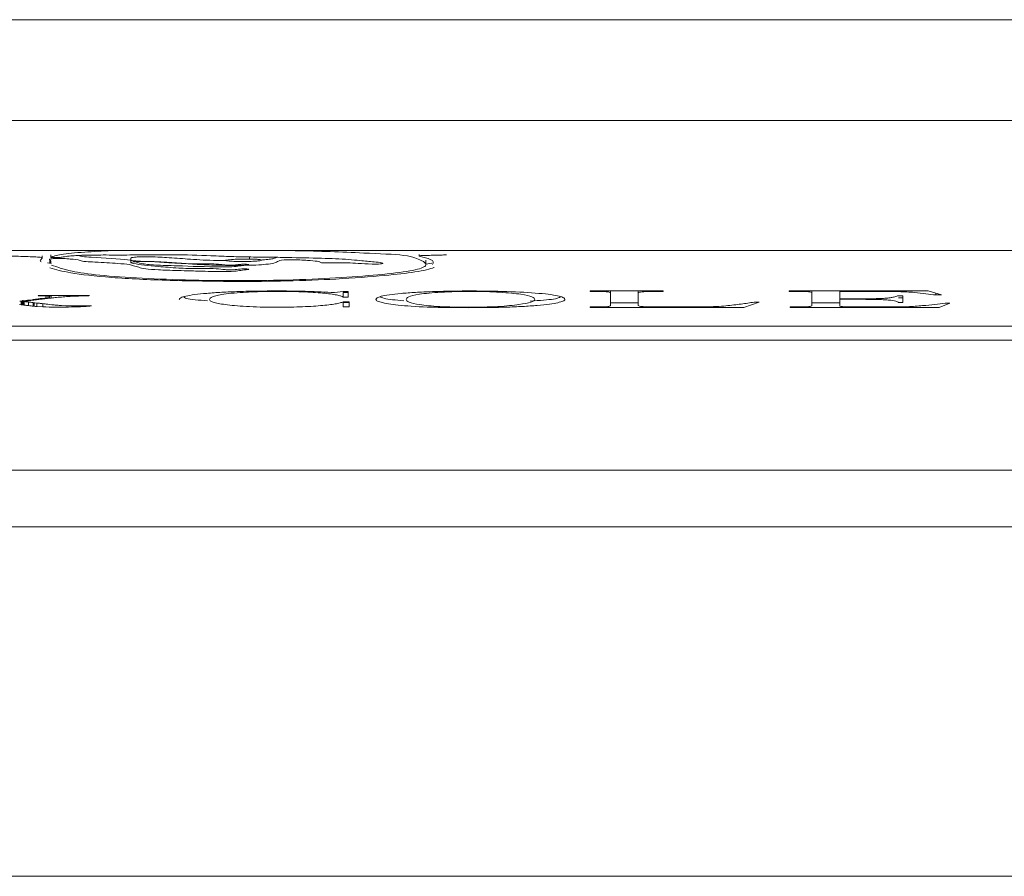
# Paper-space layout 'Hoja1' of a CAD drawing. Units: millimetres. Extents: x 0 to 594, y 0 to 420.
# Drawn here: x 136 to 138, y 235 to 237 of the extents above; entities that cross this region are included whole.
import ezdxf

# ---------------------------------------------------------------- set-up
doc = ezdxf.new("R2010")
doc.units = ezdxf.units.MM
doc.header["$LTSCALE"] = 20
doc.linetypes.add('PHANTOM', pattern=[1.27, 0.635, -0.127, 0.127, -0.127, 0.127, -0.127])

psp = doc.layouts.new('Hoja1')

# ---------------------------------------------------------------- linework, layer by layer
at = {"color": 7, "linetype": 'Continuous', "lineweight": 0}
for p, q in [((121.8644, 237.0852), (296.6644, 237.0852)), ((291.4644, 236.8686), (127.0644, 236.8686)), ((141.9644, 236.5897), (133.1644, 236.5897)), ((135.6877, 236.5739), (135.6877, 236.5783)), ((135.7038, 236.5701), (135.7038, 236.5622)), ((135.7062, 236.581), (135.7062, 236.5755)), ((135.8776, 236.574), (135.8776, 236.564)), ((136.4959, 236.5816), (136.4959, 236.5784)), ((136.5104, 236.5596), (136.5104, 236.5696)), ((135.699, 236.5639), (135.7067, 236.5621)), ((136.5102, 236.5607), (136.5236, 236.5631)), ((135.6684, 236.4848), (135.6678, 236.4846)), ((135.6702, 236.4851), (135.6684, 236.4848)), ((135.6754, 236.4856), (135.6754, 236.4844)), ((135.6795, 236.4934), (135.6789, 236.493)), ((135.6795, 236.4862), (135.6795, 236.4849)), ((135.6795, 236.4849), (135.6806, 236.4851)), ((135.6806, 236.4863), (135.6806, 236.4851)), ((135.6941, 236.488), (135.6888, 236.4874)), ((135.6894, 236.4875), (135.6894, 236.4861)), ((135.6947, 236.4882), (135.6941, 236.488)), ((135.7023, 236.4893), (135.6947, 236.4882)), ((135.697, 236.4886), (135.697, 236.4869)), ((135.7321, 236.4935), (135.6976, 236.4935)), ((135.704, 236.4912), (135.7039, 236.4907)), ((135.704, 236.4935), (135.704, 236.4912)), ((135.7041, 236.4907), (135.7041, 236.4935)), ((135.7064, 236.4935), (135.7064, 236.488)), ((135.7478, 236.4935), (135.7321, 236.4935)), ((135.7829, 236.4935), (135.7478, 236.4935)), ((135.7642, 236.4935), (135.7642, 236.4924)), ((135.7642, 236.4924), (135.7654, 236.4924)), ((135.7654, 236.4935), (135.7654, 236.4924)), ((135.7887, 236.4935), (135.7829, 236.4935)), ((135.7875, 236.4931), (135.7887, 236.4935)), ((135.7875, 236.4935), (135.7875, 236.4931)), ((136.1912, 236.5032), (136.1912, 236.5023)), ((136.3331, 236.502), (136.3145, 236.4998)), ((136.3439, 236.502), (136.3331, 236.502)), ((136.3331, 236.5001), (136.3439, 236.5001)), ((136.3331, 236.5001), (136.3331, 236.4901)), ((136.3331, 236.4901), (136.3439, 236.4901)), ((136.3439, 236.4901), (136.3439, 236.502)), ((136.6078, 236.5032), (136.6078, 236.5023)), ((137.0197, 236.5033), (136.8629, 236.5033)), ((136.8629, 236.5033), (136.8629, 236.5023)), ((136.9062, 236.5033), (136.9062, 236.4817)), ((136.9062, 236.5033), (136.9062, 236.4994)), ((136.9062, 236.4994), (136.9062, 236.4717)), ((136.9657, 236.5033), (136.9657, 236.4989)), ((136.9657, 236.4729), (136.9657, 236.4989)), ((137.0197, 236.5023), (137.0197, 236.5033)), ((137.5878, 236.5033), (137.2901, 236.5033)), ((137.2901, 236.5033), (137.2901, 236.5023)), ((137.3387, 236.5033), (137.3387, 236.4994)), ((137.3387, 236.4994), (137.3387, 236.4717)), ((137.3982, 236.5033), (137.3982, 236.5023)), ((137.3982, 236.4863), (137.3982, 236.5023)), ((137.3982, 236.5023), (137.4861, 236.5023)), ((137.4295, 236.4863), (137.3982, 236.4863)), ((137.3982, 236.4863), (137.3982, 236.4853)), ((137.3982, 236.4714), (137.3982, 236.4853)), ((137.3982, 236.4853), (137.4373, 236.4853)), ((137.4861, 236.5033), (137.4861, 236.5023)), ((137.5334, 236.4929), (137.5225, 236.4929)), ((137.5242, 236.4882), (137.5334, 236.4882)), ((137.5334, 236.4783), (137.5334, 236.4929)), ((137.6164, 236.4948), (137.5878, 236.5033)), ((137.6042, 236.4984), (137.6042, 236.4946)), ((137.6042, 236.4946), (137.6164, 236.4948)), ((135.6386, 236.4744), (135.6427, 236.4737)), ((135.6427, 236.4817), (135.6427, 236.4737)), ((135.6427, 236.4737), (135.6445, 236.4736)), ((135.6445, 236.4818), (135.6445, 236.4736)), ((135.6445, 236.4736), (135.6462, 236.4733)), ((135.6462, 236.4833), (135.6462, 236.4733)), ((135.6462, 236.4733), (135.6479, 236.4732)), ((135.6479, 236.4822), (135.6479, 236.4806)), ((135.6479, 236.4806), (135.6479, 236.4732)), ((135.6479, 236.4732), (135.6491, 236.4729)), ((135.6491, 236.4805), (135.6491, 236.4729)), ((135.6544, 236.483), (135.6521, 236.4828)), ((135.6561, 236.4832), (135.6544, 236.483)), ((135.6544, 236.483), (135.6544, 236.4819)), ((135.6544, 236.4819), (135.6555, 236.4822)), ((135.6555, 236.4831), (135.6555, 236.4822)), ((135.6555, 236.4822), (135.6573, 236.4823)), ((135.6573, 236.4835), (135.6561, 236.4832)), ((135.6573, 236.4795), (135.6561, 236.4797)), ((135.6661, 236.4844), (135.6573, 236.4835)), ((135.6573, 236.4835), (135.6573, 236.4823)), ((135.6579, 236.4794), (135.6579, 236.4717)), ((135.6591, 236.4837), (135.6591, 236.4825)), ((135.6591, 236.4825), (135.6597, 236.4827)), ((135.6597, 236.4837), (135.6597, 236.4827)), ((135.6597, 236.4827), (135.6614, 236.4828)), ((135.6614, 236.4839), (135.6614, 236.4828)), ((135.6655, 236.4786), (135.6631, 236.4789)), ((135.6655, 236.4843), (135.6655, 236.4832)), ((135.6678, 236.4846), (135.6661, 236.4844)), ((135.6684, 236.4781), (135.6673, 236.4784)), ((135.6684, 236.4781), (135.6684, 236.4706)), ((135.6702, 236.4779), (135.6702, 236.4704)), ((135.676, 236.4774), (135.676, 236.47)), ((135.676, 236.47), (135.6888, 236.4691)), ((135.6888, 236.476), (135.6888, 236.4691)), ((135.6958, 236.4751), (135.6941, 236.4753)), ((135.6976, 236.475), (135.6958, 236.4751)), ((135.6994, 236.4748), (135.6976, 236.475)), ((135.7081, 236.4738), (135.6994, 236.4748)), ((135.711, 236.4735), (135.7081, 236.4738)), ((135.7379, 236.4716), (135.7291, 236.4721)), ((136.346, 236.4799), (136.3331, 236.4799)), ((136.3331, 236.4788), (136.346, 236.4788)), ((136.3331, 236.4788), (136.3331, 236.4689)), ((136.3331, 236.4689), (136.346, 236.4689)), ((136.346, 236.4689), (136.346, 236.4799)), ((136.8629, 236.4689), (136.8629, 236.4679)), ((136.8629, 236.4679), (137.1924, 236.4679)), ((136.9062, 236.4817), (136.9062, 236.4717)), ((136.9062, 236.4779), (136.9657, 236.4779)), ((137.0538, 236.4689), (137.0364, 236.4689)), ((137.1924, 236.4679), (137.2252, 236.4793)), ((137.2252, 236.4793), (137.2144, 236.4793)), ((137.2917, 236.4689), (137.2917, 236.4679)), ((137.2917, 236.4679), (137.6113, 236.4679)), ((137.3387, 236.4779), (137.3982, 236.4779)), ((137.5039, 236.4689), (137.4384, 236.4689)), ((137.5242, 236.4783), (137.5334, 236.4783)), ((137.6113, 236.4679), (137.6347, 236.4771)), ((137.6347, 236.4771), (137.6247, 236.4773)), ((133.1644, 236.4278), (141.9644, 236.4278)), ((133.1644, 236.3979), (141.9644, 236.3979)), ((127.0644, 236.119), (208.0144, 236.119)), ((208.0144, 235.997), (127.0644, 235.997)), ((127.0644, 235.2475), (208.0144, 235.2475))]:
    psp.add_line(p, q, dxfattribs=at)
at = {"color": 8, "linetype": 'PHANTOM', "lineweight": 0}
for p, q in [((136.132, 236.5764), (136.132, 236.5716)), ((136.1032, 236.5256), (136.1032, 236.5236)), ((137.4373, 236.4864), (137.4373, 236.4853))]:
    psp.add_line(p, q, dxfattribs=at)
at = {"color": 7, "linetype": 'Continuous', "lineweight": 0}
for points, knots in [([(135.3881, 236.5658), (135.3888, 236.5666), (135.3917, 236.5694), (135.3759, 236.5725), (135.3786, 236.5755), (135.3899, 236.5763), (135.4089, 236.5773), (135.4494, 236.579), (135.5026, 236.5818), (135.5673, 236.5805), (135.6119, 236.5783), (135.6492, 236.5772), (135.6736, 236.5763), (135.6866, 236.5753), (135.688, 236.574), (135.6867, 236.5726), (135.685, 236.5706), (135.6815, 236.5682), (135.6843, 236.5664), (135.6855, 236.5656)], [0, 0, 0, 0, 0.047066, 0.175355, 0.198674, 0.222925, 0.24844, 0.320774, 0.466111, 0.562515, 0.660505, 0.741196, 0.773645, 0.804459, 0.827132, 0.851844, 0.889846, 0.95372, 1, 1, 1, 1]), ([(135.7089, 236.5725), (135.7069, 236.5722), (135.7028, 236.5717), (135.7025, 236.5705), (135.7068, 236.5685), (135.7058, 236.5656), (135.7064, 236.5634), (135.7067, 236.5622)], [0, 0, 0, 0, 0.084463, 0.17541, 0.335758, 0.67937, 1, 1, 1, 1]), ([(135.8367, 236.5897), (135.8167, 236.5888), (135.7731, 236.5868), (135.7324, 236.5825), (135.7162, 236.5787), (135.7087, 236.5767), (135.7058, 236.5757), (135.7064, 236.5752), (135.707, 236.5751), (135.7081, 236.5749), (135.7092, 236.5749), (135.7097, 236.5749)], [0, 0, 0, 0, 0.298072, 0.648553, 0.811108, 0.917063, 0.966182, 0.975777, 0.984257, 0.992045, 1, 1, 1, 1]), ([(135.7072, 236.5589), (135.7193, 236.5545), (135.7405, 236.5467), (135.8051, 236.5366), (135.9, 236.5303), (136.0074, 236.526), (136.1258, 236.5248), (136.2429, 236.5271), (136.3424, 236.5327), (136.4319, 236.5394), (136.4945, 236.5483), (136.5158, 236.5586), (136.5052, 236.5673), (136.4874, 236.5743), (136.4648, 236.5811), (136.3582, 236.5853), (136.2825, 236.5888), (136.2306, 236.5896), (136.2299, 236.5897)], [0, 0, 0, 0, 0.091338, 0.159372, 0.227448, 0.295365, 0.363472, 0.431313, 0.499843, 0.56793, 0.63608, 0.70412, 0.772335, 0.810443, 0.847924, 0.908064, 0.998885, 1, 1, 1, 1]), ([(135.7097, 236.5749), (135.7129, 236.5748), (135.7252, 236.575), (135.7348, 236.5764), (135.7451, 236.5785), (135.7779, 236.5802), (135.8215, 236.5805), (135.8695, 236.5802), (135.9187, 236.581), (135.9805, 236.5811), (136.0394, 236.5794), (136.0901, 236.5771), (136.1315, 236.576), (136.1724, 236.5759), (136.2244, 236.5748), (136.273, 236.5738), (136.3289, 236.5721), (136.3644, 236.569), (136.3955, 236.566), (136.4157, 236.564), (136.4203, 236.5622), (136.4113, 236.5607), (136.3873, 236.561), (136.3677, 236.5623), (136.3446, 236.5636), (136.3264, 236.5637), (136.3087, 236.5636), (136.2819, 236.5629), (136.285, 236.5655), (136.2772, 236.5673), (136.2544, 236.569), (136.2309, 236.5704), (136.1985, 236.5701), (136.193, 236.5666), (136.1885, 236.5635), (136.1669, 236.5597), (136.1175, 236.5575), (136.0692, 236.5583), (136.0269, 236.5597), (135.9952, 236.5621), (135.9609, 236.5645), (135.9282, 236.5665), (135.8932, 236.5668), (135.8733, 236.5644), (135.8901, 236.5602), (135.9276, 236.5562), (135.97, 236.553), (136.0023, 236.5513), (136.03, 236.5515), (136.0642, 236.5514), (136.0739, 236.5493), (136.092, 236.5482), (136.1066, 236.5494), (136.1163, 236.5511), (136.1367, 236.5498), (136.1175, 236.5482), (136.1095, 236.5464), (136.0885, 236.5445), (136.0612, 236.5448), (136.0339, 236.5455), (135.9988, 236.5465), (135.965, 236.5475), (135.9323, 236.5487), (135.9031, 236.5504), (135.8965, 236.554), (135.8833, 236.557), (135.8756, 236.5601), (135.8451, 236.5629), (135.8131, 236.5648), (135.7751, 236.5661), (135.7709, 236.5692), (135.7532, 236.5714), (135.735, 236.5728), (135.7197, 236.5731), (135.7116, 236.5727), (135.7089, 236.5725)], [0.5008887, 0.5008887, 0.5008887, 0.5008887, 0.5035141, 0.5065999, 0.5119499, 0.5194617, 0.5278081, 0.5379471, 0.5482671, 0.5576901, 0.5747926, 0.5846757, 0.592082, 0.6004829, 0.6090876, 0.6241854, 0.6305363, 0.6442891, 0.6533464, 0.6588572, 0.6621738, 0.665597, 0.6683776, 0.6751333, 0.6805644, 0.6845834, 0.6856258, 0.6915427, 0.695725, 0.699437, 0.7052438, 0.7128769, 0.7160856, 0.7227327, 0.7325857, 0.7395859, 0.7503627, 0.7630992, 0.767887, 0.7775016, 0.787967, 0.7943377, 0.8016386, 0.806004, 0.8121295, 0.8302556, 0.8415614, 0.8460622, 0.8520124, 0.8582756, 0.8641892, 0.8663871, 0.8699844, 0.8742379, 0.8766487, 0.8808262, 0.8861531, 0.891454, 0.8967083, 0.9015684, 0.9086129, 0.9189649, 0.9229376, 0.9299046, 0.9387617, 0.9466287, 0.9525741, 0.9603771, 0.9720047, 0.9762975, 0.9833525, 0.9911427, 0.9949813, 0.9976113, 1, 1, 1, 1]), ([(135.8776, 236.5684), (135.9055, 236.567), (135.943, 236.5651), (135.984, 236.562), (136.0147, 236.5612), (136.0422, 236.5616), (136.0675, 236.5608), (136.0751, 236.5593), (136.0838, 236.5587), (136.0887, 236.5585), (136.0942, 236.5585), (136.1026, 236.559), (136.1075, 236.5597), (136.1133, 236.5603), (136.1162, 236.5605), (136.119, 236.5606), (136.1216, 236.5606), (136.1247, 236.5605), (136.1278, 236.5603), (136.1305, 236.56), (136.1311, 236.5596), (136.1289, 236.5592), (136.1244, 236.5587), (136.1173, 236.5579), (136.1098, 236.5566), (136.0989, 236.5553), (136.0836, 236.5547), (136.0418, 236.5548), (135.9932, 236.5569), (135.9283, 236.5584), (135.8862, 236.5632), (135.8888, 236.5713), (135.8101, 236.5739), (135.7721, 236.577), (135.7681, 236.5786), (135.7661, 236.5795)], [0, 0, 0, 0, 0.115241, 0.154593, 0.192618, 0.224766, 0.253653, 0.280311, 0.287292, 0.293701, 0.299572, 0.306054, 0.328835, 0.334003, 0.338531, 0.341354, 0.344336, 0.347681, 0.353, 0.357957, 0.3623, 0.368939, 0.376687, 0.388984, 0.408174, 0.437595, 0.452104, 0.46682, 0.584545, 0.643335, 0.700371, 0.818184, 0.935163, 0.966201, 1, 1, 1, 1]), ([(136.0803, 236.5685), (136.0717, 236.5686), (136.0411, 236.5687), (136.0008, 236.5717), (135.9642, 236.5743), (135.9357, 236.576), (135.9174, 236.5765), (135.9029, 236.5765), (135.8932, 236.5763), (135.8853, 236.5757), (135.8787, 236.575), (135.8789, 236.5743), (135.879, 236.574)], [0, 0, 0, 0, 0.104493, 0.369261, 0.603868, 0.69566, 0.791166, 0.832176, 0.871953, 0.912169, 0.952864, 1, 1, 1, 1]), ([(136.132, 236.5716), (136.1262, 236.5716), (136.1144, 236.5716), (136.0951, 236.571), (136.0854, 236.5698), (136.0799, 236.5689), (136.0811, 236.568), (136.0916, 236.5672), (136.1005, 236.5666), (136.1056, 236.5665)], [0, 0, 0, 0, 0.0811154, 0.1669552, 0.2716098, 0.310745, 0.3325994, 0.4111733, 0.4868025, 0.4868025, 0.4868025, 0.4868025]), ([(136.1056, 236.5665), (136.1095, 236.5664), (136.1189, 236.5665), (136.1324, 236.5666), (136.1459, 236.5671), (136.1564, 236.5683), (136.1587, 236.5698), (136.1521, 236.571), (136.1417, 236.5715), (136.1351, 236.5716), (136.132, 236.5716)], [0.4868025, 0.4868025, 0.4868025, 0.4868025, 0.5450646, 0.613925, 0.6789133, 0.7457657, 0.8415931, 0.9074913, 0.9569502, 1, 1, 1, 1]), ([(136.1898, 236.5752), (136.1884, 236.5744), (136.1859, 236.573), (136.1751, 236.5712), (136.1655, 236.57), (136.1582, 236.5696), (136.1573, 236.5696)], [0, 0, 0, 0, 0.367256, 0.660982, 0.956052, 1, 1, 1, 1]), ([(136.5249, 236.5603), (136.5267, 236.5639), (136.5294, 236.5697), (136.5042, 236.5754), (136.4962, 236.5779), (136.4958, 236.5785), (136.4966, 236.5788), (136.4993, 236.5791), (136.5033, 236.5793), (136.5108, 236.5795), (136.5215, 236.5797), (136.5356, 236.5799), (136.5456, 236.5803), (136.5516, 236.5807), (136.5537, 236.5809), (136.5546, 236.581), (136.5546, 236.5811), (136.5547, 236.5811)], [0, 0, 0, 0, 0.438492, 0.697458, 0.737914, 0.752496, 0.765726, 0.780503, 0.796876, 0.814658, 0.865327, 0.911777, 0.966097, 0.981308, 0.993719, 0.997253, 1, 1, 1, 1]), ([(135.7042, 236.5527), (135.717, 236.5491), (135.7441, 236.5415), (135.8301, 236.5315), (135.9595, 236.5252), (136.0552, 236.5241), (136.1032, 236.5236)], [0, 0, 0, 0, 0.23051, 0.487008, 0.743037, 1, 1, 1, 1]), ([(136.1032, 236.5236), (136.1398, 236.5235), (136.215, 236.5244), (136.3271, 236.5287), (136.4178, 236.5357), (136.4942, 236.544), (136.5205, 236.5504), (136.5279, 236.5539), (136.5281, 236.5539)], [0.49419018, 0.49419018, 0.49419018, 0.49419018, 0.51181166, 0.53020248, 0.55226237, 0.56947293, 0.58856387, 0.58902952, 0.58902952, 0.58902952, 0.58902952]), ([(135.6789, 236.4861), (135.6778, 236.4859), (135.6767, 236.4857), (135.6738, 236.4854), (135.672, 236.4852), (135.6702, 236.4851)], [0, 0, 0, 0, 0.5, 0.5, 1, 1, 1, 1]), ([(135.6789, 236.493), (135.6842, 236.4928), (135.6893, 236.4926), (135.6959, 236.4921), (135.6979, 236.492), (135.7013, 236.4916), (135.7027, 236.4914), (135.704, 236.4912)], [0, 0, 0, 0, 0.5, 0.5, 0.75, 0.75, 1, 1, 1, 1]), ([(135.6842, 236.4868), (135.6835, 236.4867), (135.6828, 236.4866), (135.6811, 236.4863), (135.68, 236.4862), (135.6789, 236.4861)], [0, 0, 0, 0, 0.5, 0.5, 1, 1, 1, 1]), ([(135.6888, 236.4874), (135.6882, 236.4873), (135.6877, 236.4872), (135.6861, 236.487), (135.6852, 236.4869), (135.6842, 236.4868)], [0, 0, 0, 0, 0.5, 0.5, 1, 1, 1, 1]), ([(135.6894, 236.4861), (135.6905, 236.4862), (135.6916, 236.4864), (135.6941, 236.4867), (135.6955, 236.4868), (135.697, 236.4869)], [0, 0, 0, 0, 0.5, 0.5, 1, 1, 1, 1]), ([(135.697, 236.4869), (135.6982, 236.4871), (135.6995, 236.4873), (135.7026, 236.4877), (135.7045, 236.4879), (135.7064, 236.488)], [0, 0, 0, 0, 0.5, 0.5, 1, 1, 1, 1]), ([(135.7064, 236.488), (135.7103, 236.4885), (135.7142, 236.4889), (135.7227, 236.4897), (135.7274, 236.4901), (135.7371, 236.4909), (135.7422, 236.4912), (135.7529, 236.4919), (135.7585, 236.4921), (135.7642, 236.4924)], [0, 0, 0, 0, 0.25, 0.25, 0.5, 0.5, 0.75, 0.75, 1, 1, 1, 1]), ([(136.1907, 236.5033), (136.1769, 236.5032), (136.1631, 236.5032), (136.1359, 236.5028), (136.1225, 236.5025), (136.0967, 236.5016), (136.0843, 236.5011), (136.0612, 236.4998), (136.0505, 236.499), (136.0309, 236.4973), (136.0221, 236.4964), (136.0069, 236.4944), (136.0007, 236.4933), (135.9908, 236.4911), (135.9872, 236.4899), (135.9826, 236.4875), (135.982, 236.4863), (135.9816, 236.4851)], [0, 0, 0, 0, 0.125, 0.125, 0.25, 0.25, 0.375, 0.375, 0.5, 0.5, 0.625, 0.625, 0.75, 0.75, 0.875, 0.875, 1, 1, 1, 1]), ([(135.9909, 236.4905), (135.9921, 236.4894), (135.9959, 236.4861), (136.0237, 236.4836), (136.0424, 236.482)], [0, 0, 0, 0, 0.330209, 1, 1, 1, 1]), ([(136.0465, 236.4848), (136.0468, 236.4868), (136.0484, 236.4888), (136.0553, 236.4918), (136.0587, 236.4927), (136.0667, 236.4946), (136.0714, 236.4955), (136.0834, 236.4973), (136.0908, 236.498), (136.1073, 236.4994), (136.1164, 236.5001), (136.1357, 236.5012), (136.1462, 236.5016), (136.1627, 236.502), (136.1683, 236.5021), (136.1797, 236.5023), (136.1855, 236.5023), (136.1912, 236.5023)], [0, 0, 0, 0, 0.25, 0.25, 0.375, 0.375, 0.5, 0.5, 0.625, 0.625, 0.75, 0.75, 0.875, 0.875, 0.9375, 0.9375, 1, 1, 1, 1]), ([(136.1872, 236.4684), (136.1817, 236.4684), (136.1763, 236.4684), (136.1655, 236.4685), (136.1602, 236.4686), (136.1445, 236.469), (136.1346, 236.4694), (136.1162, 236.4705), (136.1079, 236.4711), (136.0928, 236.4724), (136.0863, 236.4732), (136.0748, 236.4748), (136.0697, 236.4757), (136.0607, 236.4774), (136.0569, 236.4783), (136.0512, 236.4801), (136.0493, 236.481), (136.047, 236.4829), (136.0467, 236.4839), (136.0465, 236.4848)], [0, 0, 0, 0, 0.0625, 0.0625, 0.125, 0.125, 0.25, 0.25, 0.375, 0.375, 0.5, 0.5, 0.625, 0.625, 0.75, 0.75, 0.875, 0.875, 1, 1, 1, 1]), ([(136.3145, 236.4998), (136.2958, 236.5008), (136.2765, 236.5017), (136.2452, 236.5027), (136.2345, 236.5029), (136.2127, 236.5032), (136.2017, 236.5032), (136.1907, 236.5033)], [0, 0, 0, 0, 0.5, 0.5, 0.75, 0.75, 1, 1, 1, 1]), ([(136.1912, 236.5023), (136.2004, 236.5023), (136.2095, 236.5023), (136.2275, 236.502), (136.2363, 236.5017), (136.2617, 236.5008), (136.2767, 236.4999), (136.3013, 236.4975), (136.3114, 236.4962), (136.3224, 236.494), (136.3253, 236.4932), (136.3301, 236.4917), (136.3316, 236.4909), (136.3331, 236.4901)], [0, 0, 0, 0, 0.125, 0.125, 0.25, 0.25, 0.5, 0.5, 0.75, 0.75, 0.875, 0.875, 1, 1, 1, 1]), ([(136.6037, 236.5033), (136.5902, 236.5032), (136.5766, 236.5031), (136.5501, 236.5026), (136.5371, 236.5022), (136.5117, 236.5014), (136.4996, 236.5008), (136.4771, 236.4995), (136.4668, 236.4987), (136.4481, 236.497), (136.4395, 236.4961), (136.4249, 236.4941), (136.4193, 236.493), (136.4106, 236.4907), (136.4078, 236.4896), (136.4041, 236.4872), (136.4036, 236.4861), (136.4034, 236.4849)], [0, 0, 0, 0, 0.125, 0.125, 0.25, 0.25, 0.375, 0.375, 0.5, 0.5, 0.625, 0.625, 0.75, 0.75, 0.875, 0.875, 1, 1, 1, 1]), ([(136.4034, 236.4849), (136.4035, 236.4843), (136.4037, 236.4837), (136.4048, 236.4826), (136.4057, 236.482), (136.4093, 236.4803), (136.4131, 236.4792), (136.4225, 236.4771), (136.4284, 236.476), (136.4417, 236.474), (136.449, 236.4731), (136.4749, 236.4705), (136.4979, 236.4692), (136.5354, 236.4681), (136.5483, 236.4678), (136.5745, 236.4675), (136.5877, 236.4675), (136.6009, 236.4674)], [0, 0, 0, 0, 0.0625, 0.0625, 0.125, 0.125, 0.25, 0.25, 0.375, 0.375, 0.5, 0.5, 0.75, 0.75, 0.875, 0.875, 1, 1, 1, 1]), ([(136.4123, 236.4911), (136.4144, 236.4898), (136.4198, 236.4863), (136.4464, 236.4837), (136.463, 236.482)], [0, 0, 0, 0, 0.374431, 1, 1, 1, 1]), ([(136.6078, 236.5023), (136.6021, 236.5023), (136.5964, 236.5023), (136.585, 236.5021), (136.5794, 236.502), (136.563, 236.5016), (136.5526, 236.5011), (136.5337, 236.5), (136.5251, 236.4994), (136.5096, 236.4979), (136.5027, 236.4971), (136.4855, 236.4945), (136.4784, 236.4926), (136.4719, 236.4896), (136.4705, 236.4886), (136.4687, 236.4867), (136.4684, 236.4857), (136.4682, 236.4847)], [0, 0, 0, 0, 0.0625, 0.0625, 0.125, 0.125, 0.25, 0.25, 0.375, 0.375, 0.5, 0.5, 0.75, 0.75, 0.875, 0.875, 1, 1, 1, 1]), ([(136.4682, 236.4847), (136.4684, 236.4837), (136.4687, 236.4828), (136.4708, 236.481), (136.4725, 236.48), (136.4795, 236.4773), (136.4871, 236.4756), (136.5082, 236.4723), (136.5221, 236.4708), (136.5492, 236.4694), (136.559, 236.469), (136.5745, 236.4686), (136.5797, 236.4685), (136.5903, 236.4684), (136.5956, 236.4684), (136.601, 236.4684)], [0, 0, 0, 0, 0.125, 0.125, 0.25, 0.25, 0.5, 0.5, 0.75, 0.75, 0.875, 0.875, 0.9375, 0.9375, 1, 1, 1, 1]), ([(136.6009, 236.4674), (136.6144, 236.4675), (136.628, 236.4675), (136.6549, 236.4678), (136.6682, 236.4681), (136.694, 236.4688), (136.7064, 236.4694), (136.7292, 236.4706), (136.7397, 236.4714), (136.7591, 236.4731), (136.7679, 236.474), (136.7828, 236.4759), (136.7886, 236.477), (136.7981, 236.4792), (136.8019, 236.4804), (136.806, 236.4821), (136.8071, 236.4827), (136.8084, 236.4839), (136.8086, 236.4845), (136.8089, 236.4851)], [0, 0, 0, 0, 0.125, 0.125, 0.25, 0.25, 0.375, 0.375, 0.5, 0.5, 0.625, 0.625, 0.75, 0.75, 0.875, 0.875, 0.9375, 0.9375, 1, 1, 1, 1]), ([(136.601, 236.4684), (136.6065, 236.4684), (136.6121, 236.4684), (136.6231, 236.4685), (136.6286, 236.4686), (136.6447, 236.469), (136.6551, 236.4693), (136.6741, 236.4703), (136.6827, 236.471), (136.6977, 236.4724), (136.7041, 236.4732), (136.7211, 236.4757), (136.7299, 236.4775), (136.7385, 236.4803), (136.7405, 236.4813), (136.7433, 236.4832), (136.7438, 236.4842), (136.744, 236.4851)], [0, 0, 0, 0, 0.0625, 0.0625, 0.125, 0.125, 0.25, 0.25, 0.375, 0.375, 0.5, 0.5, 0.75, 0.75, 0.875, 0.875, 1, 1, 1, 1]), ([(136.8089, 236.4851), (136.8086, 236.4863), (136.8081, 236.4875), (136.8041, 236.4898), (136.801, 236.491), (136.7921, 236.4932), (136.7862, 236.4943), (136.7716, 236.4964), (136.7628, 236.4973), (136.733, 236.4998), (136.7096, 236.5011), (136.6714, 236.5024), (136.6581, 236.5027), (136.6379, 236.503), (136.6311, 236.5031), (136.6174, 236.5032), (136.6106, 236.5032), (136.6037, 236.5033)], [0, 0, 0, 0, 0.125, 0.125, 0.25, 0.25, 0.375, 0.375, 0.5, 0.5, 0.75, 0.75, 0.875, 0.875, 0.9375, 0.9375, 1, 1, 1, 1]), ([(136.744, 236.4851), (136.7438, 236.4861), (136.7436, 236.487), (136.7416, 236.489), (136.74, 236.4899), (136.7333, 236.4927), (136.7259, 236.4946), (136.7084, 236.497), (136.7015, 236.4978), (136.6862, 236.4992), (136.6781, 236.4998), (136.6602, 236.501), (136.6505, 236.5014), (136.635, 236.502), (136.6297, 236.5021), (136.6188, 236.5023), (136.6133, 236.5023), (136.6078, 236.5023)], [0, 0, 0, 0, 0.125, 0.125, 0.25, 0.25, 0.5, 0.5, 0.625, 0.625, 0.75, 0.75, 0.875, 0.875, 0.9375, 0.9375, 1, 1, 1, 1]), ([(136.7345, 236.4816), (136.7444, 236.4822), (136.7741, 236.4839), (136.7939, 236.4872), (136.7982, 236.4897), (136.7989, 236.49)], [0, 0, 0, 0, 0.293745, 0.889245, 1, 1, 1, 1]), ([(136.8629, 236.5023), (136.8682, 236.5023), (136.8735, 236.5023), (136.884, 236.5021), (136.8892, 236.502), (136.8963, 236.5017), (136.8985, 236.5016), (136.9018, 236.5012), (136.9031, 236.501), (136.9058, 236.5003), (136.906, 236.4999), (136.9062, 236.4994)], [0, 0, 0, 0, 0.25, 0.25, 0.5, 0.5, 0.625, 0.625, 0.75, 0.75, 1, 1, 1, 1]), ([(136.9657, 236.4989), (136.9659, 236.4995), (136.9664, 236.5), (136.9714, 236.5011), (136.976, 236.5015), (136.9876, 236.502), (136.994, 236.5021), (137.0068, 236.5023), (137.0133, 236.5023), (137.0197, 236.5023)], [0, 0, 0, 0, 0.25, 0.25, 0.5, 0.5, 0.75, 0.75, 1, 1, 1, 1]), ([(137.2901, 236.5023), (137.3015, 236.5023), (137.3132, 236.5023), (137.3264, 236.5018), (137.329, 236.5017), (137.3332, 236.5013), (137.3348, 236.5011), (137.3382, 236.5004), (137.3385, 236.4999), (137.3387, 236.4994)], [0, 0, 0, 0, 0.5, 0.5, 0.625, 0.625, 0.75, 0.75, 1, 1, 1, 1]), ([(137.5225, 236.4929), (137.5202, 236.4919), (137.5175, 236.4909), (137.5116, 236.4895), (137.5091, 236.4891), (137.5033, 236.4882), (137.4998, 236.4878), (137.4909, 236.4872), (137.4856, 236.487), (137.4748, 236.4867), (137.4692, 236.4866), (137.4579, 236.4864), (137.4522, 236.4864), (137.4409, 236.4863), (137.4352, 236.4863), (137.4295, 236.4863)], [0, 0, 0, 0, 0.25, 0.25, 0.375, 0.375, 0.5, 0.5, 0.625, 0.625, 0.75, 0.75, 0.875, 0.875, 1, 1, 1, 1]), ([(137.4373, 236.4853), (137.4488, 236.4853), (137.4602, 236.4853), (137.4826, 236.4849), (137.4939, 236.4845), (137.5106, 236.4831), (137.5153, 236.4822), (137.5216, 236.4803), (137.523, 236.4793), (137.5242, 236.4783)], [0, 0, 0, 0, 0.25, 0.25, 0.5, 0.5, 0.75, 0.75, 1, 1, 1, 1]), ([(137.4861, 236.5023), (137.4927, 236.5023), (137.4992, 236.5023), (137.512, 236.5021), (137.5184, 236.502), (137.5369, 236.5014), (137.5483, 236.5008), (137.5675, 236.4993), (137.5752, 236.4983), (137.5903, 236.4965), (137.5974, 236.4955), (137.6042, 236.4946)], [0, 0, 0, 0, 0.125, 0.125, 0.25, 0.25, 0.5, 0.5, 0.75, 0.75, 1, 1, 1, 1]), ([(135.6521, 236.4828), (135.6503, 236.4825), (135.6486, 236.4822), (135.6443, 236.4818), (135.6418, 236.4816), (135.6392, 236.4813)], [0, 0, 0, 0, 0.5, 0.5, 1, 1, 1, 1]), ([(135.6491, 236.4729), (135.6509, 236.4727), (135.6527, 236.4725), (135.6556, 236.4722), (135.6568, 236.4719), (135.6579, 236.4717)], [0, 0, 0, 0, 0.5, 0.5, 1, 1, 1, 1]), ([(135.6554, 236.4798), (135.6554, 236.4798), (135.6554, 236.4798), (135.6555, 236.4798), (135.6555, 236.4798)], [0, 0, 0, 0, 0.377325, 1, 1, 1, 1]), ([(135.6579, 236.4717), (135.66, 236.4716), (135.6621, 236.4714), (135.6656, 236.471), (135.667, 236.4708), (135.6684, 236.4706)], [0, 0, 0, 0, 0.5, 0.5, 1, 1, 1, 1]), ([(135.6655, 236.4832), (135.6668, 236.4834), (135.668, 236.4836), (135.6713, 236.484), (135.6733, 236.4842), (135.6754, 236.4844)], [0, 0, 0, 0, 0.5, 0.5, 1, 1, 1, 1]), ([(135.6818, 236.4768), (135.6806, 236.4769), (135.6794, 236.477), (135.6772, 236.4772), (135.6763, 236.4773), (135.6754, 236.4774)], [0, 0, 0, 0, 0.5, 0.5, 1, 1, 1, 1]), ([(135.6876, 236.4761), (135.6865, 236.4762), (135.6853, 236.4763), (135.6833, 236.4765), (135.6826, 236.4766), (135.6818, 236.4768)], [0, 0, 0, 0, 0.5, 0.5, 1, 1, 1, 1]), ([(135.6888, 236.4691), (135.6978, 236.4689), (135.7068, 236.4687), (135.7253, 236.4686), (135.7346, 236.4686), (135.7529, 236.4689), (135.7617, 236.4691), (135.774, 236.4697), (135.7779, 236.4699), (135.7853, 236.4704), (135.7888, 236.4707), (135.7922, 236.471)], [0, 0, 0, 0, 0.25, 0.25, 0.5, 0.5, 0.75, 0.75, 0.875, 0.875, 1, 1, 1, 1]), ([(135.7291, 236.4721), (135.7258, 236.4723), (135.7225, 236.4725), (135.7164, 236.473), (135.7136, 236.4732), (135.711, 236.4735)], [0, 0, 0, 0, 0.5, 0.5, 1, 1, 1, 1]), ([(135.7905, 236.4715), (135.7861, 236.4714), (135.7817, 236.4713), (135.773, 236.4712), (135.7685, 236.4712), (135.7596, 236.4712), (135.7552, 236.4713), (135.7465, 236.4714), (135.7422, 236.4715), (135.7379, 236.4716)], [0, 0, 0, 0, 0.25, 0.25, 0.5, 0.5, 0.75, 0.75, 1, 1, 1, 1]), ([(135.7929, 236.4712), (135.7929, 236.4712), (135.7929, 236.4713), (135.7918, 236.4714), (135.7909, 236.4715), (135.7905, 236.4715)], [0, 0, 0, 0, 0.29878, 0.648103, 1, 1, 1, 1]), ([(136.3331, 236.4799), (136.3312, 236.4791), (136.3292, 236.4783), (136.3235, 236.4769), (136.3201, 236.4761), (136.308, 236.4741), (136.2973, 236.4728), (136.2718, 236.4706), (136.2565, 236.4697), (136.2314, 236.4689), (136.2227, 236.4687), (136.2051, 236.4684), (136.1961, 236.4684), (136.1872, 236.4684)], [0, 0, 0, 0, 0.125, 0.125, 0.25, 0.25, 0.5, 0.5, 0.75, 0.75, 0.875, 0.875, 1, 1, 1, 1]), ([(136.9062, 236.4717), (136.906, 236.4713), (136.9058, 236.4708), (136.9037, 236.4701), (136.9027, 236.4699), (136.8996, 236.4695), (136.8975, 236.4693), (136.8901, 236.469), (136.8846, 236.469), (136.8738, 236.4689), (136.8684, 236.4689), (136.8629, 236.4689)], [0, 0, 0, 0, 0.25, 0.25, 0.375, 0.375, 0.5, 0.5, 0.75, 0.75, 1, 1, 1, 1]), ([(137.0364, 236.4689), (137.0278, 236.4689), (137.0193, 236.4689), (137.0023, 236.469), (136.9938, 236.469), (136.9815, 236.4693), (136.9774, 236.4695), (136.9715, 236.47), (136.9698, 236.4704), (136.9661, 236.4714), (136.9657, 236.4722), (136.9657, 236.4729)], [0, 0, 0, 0, 0.25, 0.25, 0.5, 0.5, 0.625, 0.625, 0.75, 0.75, 1, 1, 1, 1]), ([(137.2144, 236.4793), (137.2056, 236.4779), (137.1966, 236.4765), (137.1767, 236.4739), (137.1661, 236.4726), (137.1481, 236.4708), (137.1414, 236.4703), (137.1254, 236.4696), (137.1166, 236.4693), (137.09, 236.4689), (137.0718, 236.4689), (137.0538, 236.4689)], [0, 0, 0, 0, 0.25, 0.25, 0.5, 0.5, 0.625, 0.625, 0.75, 0.75, 1, 1, 1, 1]), ([(137.3387, 236.4717), (137.3385, 236.4713), (137.3382, 236.4708), (137.3354, 236.4701), (137.3341, 236.4698), (137.3303, 236.4695), (137.3278, 236.4693), (137.32, 236.469), (137.3143, 236.469), (137.3031, 236.4689), (137.2974, 236.4689), (137.2917, 236.4689)], [0, 0, 0, 0, 0.25, 0.25, 0.375, 0.375, 0.5, 0.5, 0.75, 0.75, 1, 1, 1, 1]), ([(137.4384, 236.4689), (137.4336, 236.4689), (137.4287, 236.4689), (137.4192, 236.469), (137.4144, 236.4691), (137.4078, 236.4694), (137.4058, 236.4695), (137.4025, 236.4698), (137.4013, 236.47), (137.3987, 236.4706), (137.3984, 236.471), (137.3982, 236.4714)], [0, 0, 0, 0, 0.25, 0.25, 0.5, 0.5, 0.625, 0.625, 0.75, 0.75, 1, 1, 1, 1]), ([(137.6247, 236.4773), (137.6176, 236.4763), (137.6103, 236.4753), (137.5941, 236.4734), (137.5853, 236.4725), (137.5707, 236.4713), (137.5656, 236.4709), (137.5552, 236.4701), (137.5497, 236.4698), (137.5376, 236.4692), (137.5309, 236.4691), (137.5175, 236.4689), (137.5107, 236.4689), (137.5039, 236.4689)], [0, 0, 0, 0, 0.25, 0.25, 0.5, 0.5, 0.625, 0.625, 0.75, 0.75, 0.875, 0.875, 1, 1, 1, 1])]:
    psp.add_open_spline(points, degree=3, knots=knots, dxfattribs=at)
for points in [[(135.6754, 236.4844), (135.6765, 236.4846), (135.6779, 236.4847), (135.6795, 236.4849)], [(135.6976, 236.4935), (135.6916, 236.4935), (135.6855, 236.4934), (135.6795, 236.4934)], [(135.6806, 236.4851), (135.6835, 236.4854), (135.6864, 236.4858), (135.6894, 236.4861)], [(135.7038, 236.4901), (135.7035, 236.4898), (135.7029, 236.4896), (135.7023, 236.4893)], [(135.7654, 236.4924), (135.7728, 236.4926), (135.7803, 236.4928), (135.7875, 236.4931)], [(135.6479, 236.4806), (135.648, 236.4808), (135.6484, 236.4811), (135.6491, 236.4813)], [(135.6555, 236.4798), (135.6528, 236.4801), (135.6503, 236.4803), (135.6479, 236.4806)], [(135.6491, 236.4813), (135.6508, 236.4815), (135.6525, 236.4817), (135.6544, 236.4819)], [(135.6561, 236.4797), (135.6558, 236.4797), (135.6554, 236.4797), (135.6554, 236.4797)], [(135.6573, 236.4823), (135.6578, 236.4824), (135.6584, 236.4824), (135.6591, 236.4825)], [(135.6631, 236.4789), (135.6609, 236.4791), (135.659, 236.4793), (135.6573, 236.4795)], [(135.6614, 236.4828), (135.6625, 236.4829), (135.6639, 236.4831), (135.6655, 236.4832)], [(135.6673, 236.4784), (135.6665, 236.4785), (135.6659, 236.4785), (135.6655, 236.4786)], [(135.6754, 236.4774), (135.6729, 236.4777), (135.6706, 236.4779), (135.6684, 236.4781)], [(135.6684, 236.4706), (135.6691, 236.4705), (135.6697, 236.4705), (135.6702, 236.4704)], [(135.6702, 236.4704), (135.6723, 236.4703), (135.6743, 236.4702), (135.676, 236.47)], [(135.6941, 236.4753), (135.6918, 236.4756), (135.6897, 236.4758), (135.6876, 236.4761)], [(135.7922, 236.471), (135.7925, 236.471), (135.7929, 236.4711), (135.793, 236.4711)]]:
    psp.add_open_spline(points, degree=3, dxfattribs=at)

doc.saveas('drawing.dxf')
